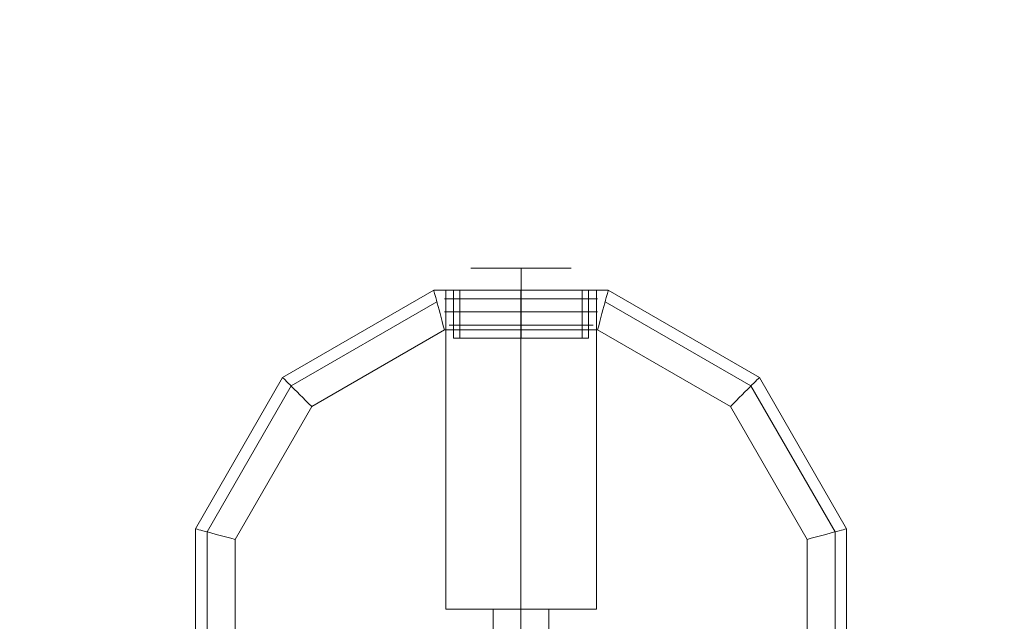
# Model space of a CAD drawing. Units: millimetres. Extents: x 0 to 5909, y -2360 to 2494.
# Drawn here: x 3983 to 4231, y 693 to 844 of the extents above; entities that cross this region are included whole.
import ezdxf

# ---------------------------------------------------------------- set-up
doc = ezdxf.new("R2010")
doc.units = ezdxf.units.MM
for name, color, linetype, lineweight in [('beslag', 253, 'Continuous', 9), ('dupsko', 250, 'Continuous', 9), ('omkreds', 7, 'Continuous', 9), ('robinia stolpe', 32, 'Continuous', 9)]:
    doc.layers.add(name, color=color, linetype=linetype, lineweight=lineweight)

# ---------------------------------------------------------------- blocks, each defined once
blk = doc.blocks.new('38mm prop-flat-1')
at = {"layer": 'beslag'}
for p, q in [((22519.22, -2.2), (22557.72, -2.2)), ((22555.52, -2.2), (22521.42, -2.2)), ((22521.42, -2.2), (22555.52, -2.2)), ((22538.47, -2.2), (22538.47, -2.2)), ((22538.47, -2.2), (22538.47, -2.2)), ((22538.47, -2.2), (22538.47, -2.2)), ((22519.22, -5.5), (22557.72, -5.5)), ((22555.52, -5.5), (22521.42, -5.5)), ((22521.42, -5.5), (22555.52, -5.5)), ((22538.47, -5.5), (22538.47, -5.5)), ((22538.47, -5.5), (22538.47, -5.5)), ((22538.47, -5.5), (22538.47, -5.5)), ((22520.32, -8.8), (22556.62, -8.8)), ((22555.52, -8.8), (22521.42, -8.8)), ((22521.42, -8.8), (22555.52, -8.8)), ((22538.47, -8.8), (22538.47, -8.8)), ((22538.47, -8.8), (22538.47, -8.8)), ((22538.47, -8.8), (22538.47, -8.8))]:
    blk.add_line(p, q, dxfattribs=at)
at = {"layer": 'dupsko', "flags": 128}
for points in [[(22551.1, 5.5), (22551.08, 5.5), (22551.05, 5.5), (22551, 5.5), (22550.94, 5.5), (22550.87, 5.5), (22550.78, 5.5), (22550.68, 5.5), (22550.56, 5.5), (22550.44, 5.5), (22550.3, 5.5), (22550.15, 5.5), (22549.98, 5.5), (22549.8, 5.5), (22549.62, 5.5), (22549.41, 5.5), (22549.2, 5.5), (22548.98, 5.5), (22548.74, 5.5), (22548.5, 5.5), (22548.24, 5.5), (22547.97, 5.5), (22547.69, 5.5), (22547.41, 5.5), (22547.11, 5.5), (22546.8, 5.5), (22546.49, 5.5), (22546.16, 5.5), (22545.83, 5.5), (22545.49, 5.5), (22545.14, 5.5), (22544.79, 5.5), (22544.43, 5.5), (22544.06, 5.5), (22543.68, 5.5), (22543.3, 5.5), (22542.92, 5.5), (22542.53, 5.5), (22542.14, 5.5), (22541.74, 5.5), (22541.34, 5.5), (22540.93, 5.5), (22540.53, 5.5), (22540.12, 5.5), (22539.71, 5.5), (22539.29, 5.5), (22538.88, 5.5), (22538.47, 5.5), (22538.05, 5.5), (22537.64, 5.5), (22537.23, 5.5), (22536.82, 5.5), (22536.41, 5.5), (22536, 5.5), (22535.6, 5.5), (22535.2, 5.5), (22534.8, 5.5), (22534.4, 5.5), (22534.01, 5.5), (22533.63, 5.5), (22533.25, 5.5), (22532.88, 5.5), (22532.51, 5.5), (22532.15, 5.5), (22531.79, 5.5), (22531.44, 5.5), (22531.1, 5.5), (22530.77, 5.5), (22530.45, 5.5), (22530.13, 5.5), (22529.82, 5.5), (22529.53, 5.5), (22529.24, 5.5), (22528.96, 5.5), (22528.7, 5.5), (22528.44, 5.5), (22528.19, 5.5), (22527.96, 5.5), (22527.73, 5.5), (22527.52, 5.5), (22527.32, 5.5), (22527.13, 5.5), (22526.95, 5.5), (22526.79, 5.5), (22526.64, 5.5), (22526.5, 5.5), (22526.37, 5.5), (22526.26, 5.5), (22526.16, 5.5), (22526.07, 5.5), (22525.99, 5.5), (22525.93, 5.5), (22525.89, 5.5), (22525.85, 5.5), (22525.83, 5.5), (22525.82, 5.5), (22525.83, 5.5), (22525.85, 5.5), (22525.89, 5.5), (22525.93, 5.5), (22525.99, 5.5), (22526.07, 5.5), (22526.16, 5.5), (22526.26, 5.5), (22526.37, 5.5), (22526.5, 5.5), (22526.64, 5.5), (22526.79, 5.5), (22526.95, 5.5), (22527.13, 5.5), (22527.32, 5.5), (22527.52, 5.5), (22527.73, 5.5), (22527.96, 5.5), (22528.19, 5.5), (22528.44, 5.5), (22528.7, 5.5), (22528.96, 5.5), (22529.24, 5.5), (22529.53, 5.5), (22529.82, 5.5), (22530.13, 5.5), (22530.45, 5.5), (22530.77, 5.5), (22531.1, 5.5), (22531.44, 5.5), (22531.79, 5.5), (22532.15, 5.5), (22532.51, 5.5), (22532.88, 5.5), (22533.25, 5.5), (22533.63, 5.5), (22534.01, 5.5), (22534.4, 5.5), (22534.8, 5.5), (22535.2, 5.5), (22535.6, 5.5), (22536, 5.5), (22536.41, 5.5), (22536.82, 5.5), (22537.23, 5.5), (22537.64, 5.5), (22538.05, 5.5), (22538.47, 5.5), (22538.88, 5.5), (22539.29, 5.5), (22539.71, 5.5), (22540.12, 5.5), (22540.53, 5.5), (22540.93, 5.5), (22541.34, 5.5), (22541.74, 5.5), (22542.14, 5.5), (22542.53, 5.5), (22542.92, 5.5), (22543.3, 5.5), (22543.68, 5.5), (22544.06, 5.5), (22544.43, 5.5), (22544.79, 5.5), (22545.14, 5.5), (22545.49, 5.5), (22545.83, 5.5), (22546.16, 5.5), (22546.49, 5.5), (22546.8, 5.5), (22547.11, 5.5), (22547.41, 5.5), (22547.69, 5.5), (22547.97, 5.5), (22548.24, 5.5), (22548.5, 5.5), (22548.74, 5.5), (22548.98, 5.5), (22549.2, 5.5), (22549.41, 5.5), (22549.62, 5.5), (22549.8, 5.5), (22549.98, 5.5), (22550.15, 5.5), (22550.3, 5.5), (22550.44, 5.5), (22550.56, 5.5), (22550.68, 5.5), (22550.78, 5.5), (22550.87, 5.5), (22550.94, 5.5), (22551, 5.5), (22551.05, 5.5), (22551.08, 5.5), (22551.1, 5.5), (22551.11, 5.5)], [(22538.47, 0), (22538.47, 0.25), (22538.47, 0.49), (22538.47, 0.73), (22538.47, 0.96), (22538.47, 1.19), (22538.47, 1.41), (22538.47, 1.62), (22538.47, 1.83), (22538.47, 2.03), (22538.47, 2.23), (22538.47, 2.42), (22538.47, 2.61), (22538.47, 2.79), (22538.47, 2.97), (22538.47, 3.14), (22538.47, 3.3), (22538.47, 3.52), (22538.47, 3.72), (22538.47, 3.92), (22538.47, 4.11), (22538.47, 4.28), (22538.47, 4.44), (22538.47, 4.6), (22538.47, 4.74), (22538.47, 4.87), (22538.47, 5), (22538.47, 5.11), (22538.47, 5.21), (22538.47, 5.3), (22538.47, 5.38), (22538.47, 5.44), (22538.47, 5.5)], [(22559.35, 0), (22559.33, 0), (22559.29, 0), (22559.24, 0), (22559.18, 0), (22559.11, 0), (22559.02, 0), (22558.92, 0), (22558.81, 0), (22558.69, 0), (22558.55, 0), (22558.4, 0), (22558.23, 0), (22558.05, 0), (22557.86, 0), (22557.66, 0), (22557.44, 0), (22557.22, 0), (22556.98, 0), (22556.73, 0), (22556.47, 0), (22556.19, 0), (22555.91, 0), (22555.61, 0), (22555.3, 0), (22554.98, 0), (22554.65, 0), (22554.31, 0), (22553.96, 0), (22553.6, 0), (22553.23, 0), (22552.86, 0), (22552.47, 0), (22552.07, 0), (22551.67, 0), (22551.25, 0), (22550.83, 0), (22550.4, 0), (22549.96, 0), (22549.51, 0), (22549.06, 0), (22548.6, 0), (22548.14, 0), (22547.66, 0), (22547.19, 0), (22546.7, 0), (22546.21, 0), (22545.72, 0), (22545.22, 0), (22544.72, 0), (22544.21, 0), (22543.7, 0), (22543.19, 0), (22542.67, 0), (22542.15, 0), (22541.63, 0), (22541.11, 0), (22540.58, 0), (22540.05, 0), (22539.52, 0), (22539, 0), (22538.47, 0), (22537.94, 0), (22537.41, 0), (22536.88, 0), (22536.35, 0), (22535.83, 0), (22535.31, 0), (22534.78, 0), (22534.26, 0), (22533.74, 0), (22533.23, 0), (22532.72, 0), (22532.21, 0), (22531.71, 0), (22531.21, 0), (22530.72, 0), (22530.23, 0), (22529.75, 0), (22529.27, 0), (22528.8, 0), (22528.33, 0), (22527.87, 0), (22527.42, 0), (22526.97, 0), (22526.54, 0), (22526.1, 0), (22525.68, 0), (22525.27, 0), (22524.86, 0), (22524.47, 0), (22524.08, 0), (22523.7, 0), (22523.33, 0), (22522.97, 0), (22522.62, 0), (22522.28, 0), (22521.95, 0), (22521.63, 0), (22521.33, 0), (22521.03, 0), (22520.74, 0), (22520.47, 0), (22520.2, 0), (22519.95, 0), (22519.71, 0), (22519.49, 0), (22519.27, 0), (22519.07, 0), (22518.88, 0), (22518.7, 0), (22518.54, 0), (22518.39, 0), (22518.25, 0), (22518.12, 0), (22518.01, 0), (22517.91, 0), (22517.82, 0), (22517.75, 0), (22517.69, 0), (22517.64, 0), (22517.61, 0), (22517.59, 0), (22517.58, 0), (22517.59, 0), (22517.61, 0), (22517.64, 0), (22517.69, 0), (22517.75, 0), (22517.82, 0), (22517.91, 0), (22518.01, 0), (22518.12, 0), (22518.25, 0), (22518.39, 0), (22518.54, 0), (22518.7, 0), (22518.88, 0), (22519.07, 0), (22519.27, 0), (22519.49, 0), (22519.71, 0), (22519.95, 0), (22520.2, 0), (22520.47, 0), (22520.74, 0), (22521.03, 0), (22521.33, 0), (22521.63, 0), (22521.95, 0), (22522.28, 0), (22522.62, 0), (22522.97, 0), (22523.33, 0), (22523.7, 0), (22524.08, 0), (22524.47, 0), (22524.86, 0), (22525.27, 0), (22525.68, 0), (22526.1, 0), (22526.54, 0), (22526.97, 0), (22527.42, 0), (22527.87, 0), (22528.33, 0), (22528.8, 0), (22529.27, 0), (22529.75, 0), (22530.23, 0), (22530.72, 0), (22531.21, 0), (22531.71, 0), (22532.21, 0), (22532.72, 0), (22533.23, 0), (22533.74, 0), (22534.26, 0), (22534.78, 0), (22535.31, 0), (22535.83, 0), (22536.35, 0), (22536.88, 0), (22537.41, 0), (22537.94, 0), (22538.47, 0), (22539, 0), (22539.52, 0), (22540.05, 0), (22540.58, 0), (22541.11, 0), (22541.63, 0), (22542.15, 0), (22542.67, 0), (22543.19, 0), (22543.7, 0), (22544.21, 0), (22544.72, 0), (22545.22, 0), (22545.72, 0), (22546.21, 0), (22546.7, 0), (22547.19, 0), (22547.66, 0), (22548.14, 0), (22548.6, 0), (22549.06, 0), (22549.51, 0), (22549.96, 0), (22550.4, 0), (22550.83, 0), (22551.25, 0), (22551.67, 0), (22552.07, 0), (22552.47, 0), (22552.86, 0), (22553.23, 0), (22553.6, 0), (22553.96, 0), (22554.31, 0), (22554.65, 0), (22554.98, 0), (22555.3, 0), (22555.61, 0), (22555.91, 0), (22556.19, 0), (22556.47, 0), (22556.73, 0), (22556.98, 0), (22557.22, 0), (22557.44, 0), (22557.66, 0), (22557.86, 0), (22558.05, 0), (22558.23, 0), (22558.4, 0), (22558.55, 0), (22558.69, 0), (22558.81, 0), (22558.92, 0), (22559.02, 0), (22559.11, 0), (22559.18, 0), (22559.24, 0), (22559.29, 0), (22559.33, 0), (22559.35, 0), (22559.35, 0)], [(22521.44, -12.1), (22521.46, -12.1), (22521.49, -12.1), (22521.54, -12.1), (22521.6, -12.1), (22521.67, -12.1), (22521.75, -12.1), (22521.85, -12.1), (22521.97, -12.1), (22522.09, -12.1), (22522.23, -12.1), (22522.38, -12.1), (22522.55, -12.1), (22522.73, -12.1), (22522.91, -12.1), (22523.12, -12.1), (22523.33, -12.1), (22523.56, -12.1), (22523.79, -12.1), (22524.04, -12.1), (22524.3, -12.1), (22524.57, -12.1), (22524.85, -12.1), (22525.15, -12.1), (22525.45, -12.1), (22525.76, -12.1), (22526.09, -12.1), (22526.42, -12.1), (22526.76, -12.1), (22527.11, -12.1), (22527.47, -12.1), (22527.84, -12.1), (22528.22, -12.1), (22528.61, -12.1), (22529, -12.1), (22529.4, -12.1), (22529.81, -12.1), (22530.22, -12.1), (22530.65, -12.1), (22531.07, -12.1), (22531.51, -12.1), (22531.95, -12.1), (22532.39, -12.1), (22532.84, -12.1), (22533.29, -12.1), (22533.75, -12.1), (22534.21, -12.1), (22534.68, -12.1), (22535.14, -12.1), (22535.61, -12.1), (22536.08, -12.1), (22536.56, -12.1), (22537.04, -12.1), (22537.51, -12.1), (22537.99, -12.1), (22538.47, -12.1), (22538.95, -12.1), (22539.42, -12.1), (22539.9, -12.1), (22540.37, -12.1), (22540.85, -12.1), (22541.32, -12.1), (22541.79, -12.1), (22542.26, -12.1), (22542.72, -12.1), (22543.18, -12.1), (22543.64, -12.1), (22544.09, -12.1), (22544.54, -12.1), (22544.99, -12.1), (22545.43, -12.1), (22545.86, -12.1), (22546.29, -12.1), (22546.71, -12.1), (22547.12, -12.1), (22547.53, -12.1), (22547.93, -12.1), (22548.33, -12.1), (22548.71, -12.1), (22549.09, -12.1), (22549.46, -12.1), (22549.82, -12.1), (22550.17, -12.1), (22550.52, -12.1), (22550.85, -12.1), (22551.17, -12.1), (22551.48, -12.1), (22551.79, -12.1), (22552.08, -12.1), (22552.36, -12.1), (22552.63, -12.1), (22552.89, -12.1), (22553.14, -12.1), (22553.38, -12.1), (22553.6, -12.1), (22553.82, -12.1), (22554.02, -12.1), (22554.21, -12.1), (22554.39, -12.1), (22554.55, -12.1), (22554.7, -12.1), (22554.84, -12.1), (22554.96, -12.1), (22555.08, -12.1), (22555.18, -12.1), (22555.26, -12.1), (22555.34, -12.1), (22555.4, -12.1), (22555.44, -12.1), (22555.48, -12.1), (22555.5, -12.1), (22555.5, -12.1), (22555.5, -12.1), (22555.48, -12.1), (22555.44, -12.1), (22555.4, -12.1), (22555.34, -12.1), (22555.26, -12.1), (22555.18, -12.1), (22555.08, -12.1), (22554.96, -12.1), (22554.84, -12.1), (22554.7, -12.1), (22554.55, -12.1), (22554.39, -12.1), (22554.21, -12.1), (22554.02, -12.1), (22553.82, -12.1), (22553.6, -12.1), (22553.38, -12.1), (22553.14, -12.1), (22552.89, -12.1), (22552.63, -12.1), (22552.36, -12.1), (22552.08, -12.1), (22551.79, -12.1), (22551.48, -12.1), (22551.17, -12.1), (22550.85, -12.1), (22550.52, -12.1), (22550.17, -12.1), (22549.82, -12.1), (22549.46, -12.1), (22549.09, -12.1), (22548.71, -12.1), (22548.33, -12.1), (22547.93, -12.1), (22547.53, -12.1), (22547.12, -12.1), (22546.71, -12.1), (22546.29, -12.1), (22545.86, -12.1), (22545.43, -12.1), (22544.99, -12.1), (22544.54, -12.1), (22544.09, -12.1), (22543.64, -12.1), (22543.18, -12.1), (22542.72, -12.1), (22542.26, -12.1), (22541.79, -12.1), (22541.32, -12.1), (22540.85, -12.1), (22540.37, -12.1), (22539.9, -12.1), (22539.42, -12.1), (22538.95, -12.1), (22538.47, -12.1), (22537.99, -12.1), (22537.51, -12.1), (22537.04, -12.1), (22536.56, -12.1), (22536.08, -12.1), (22535.61, -12.1), (22535.14, -12.1), (22534.68, -12.1), (22534.21, -12.1), (22533.75, -12.1), (22533.29, -12.1), (22532.84, -12.1), (22532.39, -12.1), (22531.95, -12.1), (22531.51, -12.1), (22531.07, -12.1), (22530.65, -12.1), (22530.22, -12.1), (22529.81, -12.1), (22529.4, -12.1), (22529, -12.1), (22528.61, -12.1), (22528.22, -12.1), (22527.84, -12.1), (22527.47, -12.1), (22527.11, -12.1), (22526.76, -12.1), (22526.42, -12.1), (22526.09, -12.1), (22525.76, -12.1), (22525.45, -12.1), (22525.15, -12.1), (22524.85, -12.1), (22524.57, -12.1), (22524.3, -12.1), (22524.04, -12.1), (22523.79, -12.1), (22523.56, -12.1), (22523.33, -12.1), (22523.12, -12.1), (22522.91, -12.1), (22522.73, -12.1), (22522.55, -12.1), (22522.38, -12.1), (22522.23, -12.1), (22522.09, -12.1), (22521.97, -12.1), (22521.85, -12.1), (22521.75, -12.1), (22521.67, -12.1), (22521.6, -12.1), (22521.54, -12.1), (22521.49, -12.1), (22521.46, -12.1), (22521.44, -12.1), (22521.43, -12.1), (22521.43, 0), (22521.44, 0), (22521.46, 0), (22521.49, 0), (22521.54, 0), (22521.6, 0), (22521.67, 0), (22521.75, 0), (22521.85, 0), (22521.97, 0), (22522.09, 0), (22522.23, 0), (22522.38, 0), (22522.55, 0), (22522.73, 0), (22522.91, 0), (22523.12, 0), (22523.33, 0), (22523.56, 0), (22523.79, 0), (22524.04, 0), (22524.3, 0), (22524.57, 0), (22524.85, 0), (22525.15, 0), (22525.45, 0), (22525.76, 0), (22526.09, 0), (22526.42, 0), (22526.76, 0), (22527.11, 0), (22527.47, 0), (22527.84, 0), (22528.22, 0), (22528.61, 0), (22529, 0), (22529.4, 0), (22529.81, 0), (22530.22, 0), (22530.65, 0), (22531.07, 0), (22531.51, 0), (22531.95, 0), (22532.39, 0), (22532.84, 0), (22533.29, 0), (22533.75, 0), (22534.21, 0), (22534.68, 0), (22535.14, 0), (22535.61, 0), (22536.08, 0), (22536.56, 0), (22537.04, 0), (22537.51, 0), (22537.99, 0), (22538.47, 0), (22538.95, 0), (22539.42, 0), (22539.9, 0), (22540.37, 0), (22540.85, 0), (22541.32, 0), (22541.79, 0), (22542.26, 0), (22542.72, 0), (22543.18, 0), (22543.64, 0), (22544.09, 0), (22544.54, 0), (22544.99, 0), (22545.43, 0), (22545.86, 0), (22546.29, 0), (22546.71, 0), (22547.12, 0), (22547.53, 0), (22547.93, 0), (22548.33, 0), (22548.71, 0), (22549.09, 0), (22549.46, 0), (22549.82, 0), (22550.17, 0), (22550.52, 0), (22550.85, 0), (22551.17, 0), (22551.48, 0), (22551.79, 0), (22552.08, 0), (22552.36, 0), (22552.63, 0), (22552.89, 0), (22553.14, 0), (22553.38, 0), (22553.6, 0), (22553.82, 0), (22554.02, 0), (22554.21, 0), (22554.39, 0), (22554.55, 0), (22554.7, 0), (22554.84, 0), (22554.96, 0), (22555.08, 0), (22555.18, 0), (22555.26, 0), (22555.34, 0), (22555.4, 0), (22555.44, 0), (22555.48, 0), (22555.5, 0), (22555.5, 0), (22555.5, -12.1)], [(22555.5, 0), (22555.48, 0), (22555.44, 0), (22555.4, 0), (22555.34, 0), (22555.26, 0), (22555.18, 0), (22555.08, 0), (22554.96, 0), (22554.84, 0), (22554.7, 0), (22554.55, 0), (22554.39, 0), (22554.21, 0), (22554.02, 0), (22553.82, 0), (22553.6, 0), (22553.38, 0), (22553.14, 0), (22552.89, 0), (22552.63, 0), (22552.36, 0), (22552.08, 0), (22551.79, 0), (22551.48, 0), (22551.17, 0), (22550.85, 0), (22550.52, 0), (22550.17, 0), (22549.82, 0), (22549.46, 0), (22549.09, 0), (22548.71, 0), (22548.33, 0), (22547.93, 0), (22547.53, 0), (22547.12, 0), (22546.71, 0), (22546.29, 0), (22545.86, 0), (22545.43, 0), (22544.99, 0), (22544.54, 0), (22544.09, 0), (22543.64, 0), (22543.18, 0), (22542.72, 0), (22542.26, 0), (22541.79, 0), (22541.32, 0), (22540.85, 0), (22540.37, 0), (22539.9, 0), (22539.42, 0), (22538.95, 0), (22538.47, 0), (22537.99, 0), (22537.51, 0), (22537.04, 0), (22536.56, 0), (22536.08, 0), (22535.61, 0), (22535.14, 0), (22534.68, 0), (22534.21, 0), (22533.75, 0), (22533.29, 0), (22532.84, 0), (22532.39, 0), (22531.95, 0), (22531.51, 0), (22531.07, 0), (22530.65, 0), (22530.22, 0), (22529.81, 0), (22529.4, 0), (22529, 0), (22528.61, 0), (22528.22, 0), (22527.84, 0), (22527.47, 0), (22527.11, 0), (22526.76, 0), (22526.42, 0), (22526.09, 0), (22525.76, 0), (22525.45, 0), (22525.15, 0), (22524.85, 0), (22524.57, 0), (22524.3, 0), (22524.04, 0), (22523.79, 0), (22523.56, 0), (22523.33, 0), (22523.12, 0), (22522.91, 0), (22522.73, 0), (22522.55, 0), (22522.38, 0), (22522.23, 0), (22522.09, 0), (22521.97, 0), (22521.85, 0), (22521.75, 0), (22521.67, 0), (22521.6, 0), (22521.54, 0), (22521.49, 0), (22521.46, 0), (22521.44, 0), (22521.43, 0)], [(22553.86, 0), (22553.85, 0), (22553.83, 0), (22553.8, 0), (22553.75, 0), (22553.69, 0), (22553.61, 0), (22553.53, 0), (22553.43, 0), (22553.31, 0), (22553.18, 0), (22553.04, 0), (22552.89, 0), (22552.73, 0), (22552.55, 0), (22552.36, 0), (22552.16, 0), (22551.94, 0), (22551.72, 0), (22551.48, 0), (22551.23, 0), (22550.97, 0), (22550.7, 0), (22550.42, 0), (22550.12, 0), (22549.82, 0), (22549.51, 0), (22549.19, 0), (22548.86, 0), (22548.51, 0), (22548.16, 0), (22547.8, 0), (22547.44, 0), (22547.07, 0), (22546.68, 0), (22546.29, 0), (22545.9, 0), (22545.49, 0), (22545.09, 0), (22544.67, 0), (22544.25, 0), (22543.83, 0), (22543.39, 0), (22542.96, 0), (22542.52, 0), (22542.08, 0), (22541.64, 0), (22541.19, 0), (22540.74, 0), (22540.29, 0), (22539.83, 0), (22539.38, 0), (22538.92, 0), (22538.47, 0), (22538.01, 0), (22537.55, 0), (22537.1, 0), (22536.65, 0), (22536.19, 0), (22535.74, 0), (22535.3, 0), (22534.85, 0), (22534.41, 0), (22533.97, 0), (22533.54, 0), (22533.11, 0), (22532.68, 0), (22532.26, 0), (22531.85, 0), (22531.44, 0), (22531.04, 0), (22530.64, 0), (22530.25, 0), (22529.87, 0), (22529.49, 0), (22529.13, 0), (22528.77, 0), (22528.42, 0), (22528.08, 0), (22527.75, 0), (22527.43, 0), (22527.11, 0), (22526.81, 0), (22526.52, 0), (22526.23, 0), (22525.96, 0), (22525.7, 0), (22525.45, 0), (22525.22, 0), (22524.99, 0), (22524.78, 0), (22524.57, 0), (22524.38, 0), (22524.21, 0), (22524.04, 0), (22523.89, 0), (22523.75, 0), (22523.62, 0), (22523.51, 0), (22523.41, 0), (22523.32, 0), (22523.25, 0), (22523.19, 0), (22523.14, 0), (22523.1, 0), (22523.08, 0), (22523.08, 0), (22523.08, -12.1), (22523.08, -12.1), (22523.1, -12.1), (22523.14, -12.1), (22523.19, -12.1), (22523.25, -12.1), (22523.32, -12.1), (22523.41, -12.1), (22523.51, -12.1), (22523.62, -12.1), (22523.75, -12.1), (22523.89, -12.1), (22524.04, -12.1), (22524.21, -12.1), (22524.38, -12.1), (22524.57, -12.1), (22524.78, -12.1), (22524.99, -12.1), (22525.22, -12.1), (22525.45, -12.1), (22525.7, -12.1), (22525.96, -12.1), (22526.23, -12.1), (22526.52, -12.1), (22526.81, -12.1), (22527.11, -12.1), (22527.43, -12.1), (22527.75, -12.1), (22528.08, -12.1), (22528.42, -12.1), (22528.77, -12.1), (22529.13, -12.1), (22529.49, -12.1), (22529.87, -12.1), (22530.25, -12.1), (22530.64, -12.1), (22531.04, -12.1), (22531.44, -12.1), (22531.85, -12.1), (22532.26, -12.1), (22532.68, -12.1), (22533.11, -12.1), (22533.54, -12.1), (22533.97, -12.1), (22534.41, -12.1), (22534.85, -12.1), (22535.3, -12.1), (22535.74, -12.1), (22536.19, -12.1), (22536.65, -12.1), (22537.1, -12.1), (22537.55, -12.1), (22538.01, -12.1), (22538.47, -12.1), (22538.92, -12.1), (22539.38, -12.1), (22539.83, -12.1), (22540.29, -12.1), (22540.74, -12.1), (22541.19, -12.1), (22541.64, -12.1), (22542.08, -12.1), (22542.52, -12.1), (22542.96, -12.1), (22543.39, -12.1), (22543.83, -12.1), (22544.25, -12.1), (22544.67, -12.1), (22545.09, -12.1), (22545.49, -12.1), (22545.9, -12.1), (22546.29, -12.1), (22546.68, -12.1), (22547.07, -12.1), (22547.44, -12.1), (22547.8, -12.1), (22548.16, -12.1), (22548.51, -12.1), (22548.86, -12.1), (22549.19, -12.1), (22549.51, -12.1), (22549.82, -12.1), (22550.12, -12.1), (22550.42, -12.1), (22550.7, -12.1), (22550.97, -12.1), (22551.23, -12.1), (22551.48, -12.1), (22551.72, -12.1), (22551.94, -12.1), (22552.16, -12.1), (22552.36, -12.1), (22552.55, -12.1), (22552.73, -12.1), (22552.89, -12.1), (22553.04, -12.1), (22553.18, -12.1), (22553.31, -12.1), (22553.43, -12.1), (22553.53, -12.1), (22553.61, -12.1), (22553.69, -12.1), (22553.75, -12.1), (22553.8, -12.1), (22553.83, -12.1), (22553.85, -12.1)], [(22523.08, 0), (22523.1, 0), (22523.14, 0), (22523.19, 0), (22523.25, 0), (22523.32, 0), (22523.41, 0), (22523.51, 0), (22523.62, 0), (22523.75, 0), (22523.89, 0), (22524.04, 0), (22524.21, 0), (22524.38, 0), (22524.57, 0), (22524.78, 0), (22524.99, 0), (22525.22, 0), (22525.45, 0), (22525.7, 0), (22525.96, 0), (22526.23, 0), (22526.52, 0), (22526.81, 0), (22527.11, 0), (22527.43, 0), (22527.75, 0), (22528.08, 0), (22528.42, 0), (22528.77, 0), (22529.13, 0), (22529.49, 0), (22529.87, 0), (22530.25, 0), (22530.64, 0), (22531.04, 0), (22531.44, 0), (22531.85, 0), (22532.26, 0), (22532.68, 0), (22533.11, 0), (22533.54, 0), (22533.97, 0), (22534.41, 0), (22534.85, 0), (22535.3, 0), (22535.74, 0), (22536.19, 0), (22536.65, 0), (22537.1, 0), (22537.55, 0), (22538.01, 0), (22538.47, 0), (22538.92, 0), (22539.38, 0), (22539.83, 0), (22540.29, 0), (22540.74, 0), (22541.19, 0), (22541.64, 0), (22542.08, 0), (22542.52, 0), (22542.96, 0), (22543.39, 0), (22543.83, 0), (22544.25, 0), (22544.67, 0), (22545.09, 0), (22545.49, 0), (22545.9, 0), (22546.29, 0), (22546.68, 0), (22547.07, 0), (22547.44, 0), (22547.8, 0), (22548.16, 0), (22548.51, 0), (22548.86, 0), (22549.19, 0), (22549.51, 0), (22549.82, 0), (22550.12, 0), (22550.42, 0), (22550.7, 0), (22550.97, 0), (22551.23, 0), (22551.48, 0), (22551.72, 0), (22551.94, 0), (22552.16, 0), (22552.36, 0), (22552.55, 0), (22552.73, 0), (22552.89, 0), (22553.04, 0), (22553.18, 0), (22553.31, 0), (22553.43, 0), (22553.53, 0), (22553.61, 0), (22553.69, 0), (22553.75, 0), (22553.8, 0), (22553.83, 0), (22553.85, 0), (22553.86, 0), (22553.86, -12.1), (22553.85, -12.1), (22553.83, -12.1), (22553.8, -12.1), (22553.75, -12.1), (22553.69, -12.1), (22553.61, -12.1), (22553.53, -12.1), (22553.43, -12.1), (22553.31, -12.1), (22553.18, -12.1), (22553.04, -12.1), (22552.89, -12.1), (22552.73, -12.1), (22552.55, -12.1), (22552.36, -12.1), (22552.16, -12.1), (22551.94, -12.1), (22551.72, -12.1), (22551.48, -12.1), (22551.23, -12.1), (22550.97, -12.1), (22550.7, -12.1), (22550.42, -12.1), (22550.12, -12.1), (22549.82, -12.1), (22549.51, -12.1), (22549.19, -12.1), (22548.86, -12.1), (22548.51, -12.1), (22548.16, -12.1), (22547.8, -12.1), (22547.44, -12.1), (22547.07, -12.1), (22546.68, -12.1), (22546.29, -12.1), (22545.9, -12.1), (22545.49, -12.1), (22545.09, -12.1), (22544.67, -12.1), (22544.25, -12.1), (22543.83, -12.1), (22543.39, -12.1), (22542.96, -12.1), (22542.52, -12.1), (22542.08, -12.1), (22541.64, -12.1), (22541.19, -12.1), (22540.74, -12.1), (22540.29, -12.1), (22539.83, -12.1), (22539.38, -12.1), (22538.92, -12.1), (22538.47, -12.1), (22538.01, -12.1), (22537.55, -12.1), (22537.1, -12.1), (22536.65, -12.1), (22536.19, -12.1), (22535.74, -12.1), (22535.3, -12.1), (22534.85, -12.1), (22534.41, -12.1), (22533.97, -12.1), (22533.54, -12.1), (22533.11, -12.1), (22532.68, -12.1), (22532.26, -12.1), (22531.85, -12.1), (22531.44, -12.1), (22531.04, -12.1), (22530.64, -12.1), (22530.25, -12.1), (22529.87, -12.1), (22529.49, -12.1), (22529.13, -12.1), (22528.77, -12.1), (22528.42, -12.1), (22528.08, -12.1), (22527.75, -12.1), (22527.43, -12.1), (22527.11, -12.1), (22526.81, -12.1), (22526.52, -12.1), (22526.23, -12.1), (22525.96, -12.1), (22525.7, -12.1), (22525.45, -12.1), (22525.22, -12.1), (22524.99, -12.1), (22524.78, -12.1), (22524.57, -12.1), (22524.38, -12.1), (22524.21, -12.1), (22524.04, -12.1), (22523.89, -12.1), (22523.75, -12.1), (22523.62, -12.1), (22523.51, -12.1), (22523.41, -12.1), (22523.32, -12.1), (22523.25, -12.1), (22523.19, -12.1), (22523.14, -12.1), (22523.1, -12.1), (22523.08, -12.1), (22523.08, -12.1)]]:
    blk.add_lwpolyline(points, dxfattribs=at)
blk.add_lwpolyline([(22538.47, -12.1), (22538.47, 0)], close=True, dxfattribs=at)
blk.add_lwpolyline([(22538.47, -12.1), (22538.47, 0)], close=True, dxfattribs=at)

msp = doc.modelspace()

# ---------------------------------------------------------------- linework, layer by layer
at = {"layer": 'omkreds'}
msp.add_lwpolyline([(1800, -2360.18), (4108.85, -2360.18, 0.414214), (5908.85, -560.18), (5908.85, 694.03, 0.414214), (4108.85, 2494.03), (1800, 2494.03, 0.414214), (0, 694.03), (0, -560.18, 0.414214)], format="xyb", close=True, dxfattribs=at)
at = {"layer": 'robinia stolpe', "flags": 128}
for points in [[(4086.86, 776.14), (4048.77, 754.15)], [(4130.82, 776.14), (4086.86, 776.14)], [(4089.86, 776.14), (4089.91, 776.14), (4090.08, 776.14), (4090.37, 776.14), (4090.78, 776.14), (4091.29, 776.14), (4091.93, 776.14), (4092.65, 776.14), (4093.49, 776.14), (4094.39, 776.14), (4095.42, 776.14), (4096.5, 776.14), (4097.68, 776.14), (4098.92, 776.14), (4100.22, 776.14), (4101.57, 776.14), (4102.97, 776.14), (4104.41, 776.14), (4105.87, 776.14), (4107.36, 776.14), (4108.83, 776.14), (4110.32, 776.14), (4111.81, 776.14), (4113.27, 776.14), (4114.71, 776.14), (4116.11, 776.14), (4117.46, 776.14), (4118.77, 776.14), (4120, 776.14), (4121.18, 776.14), (4122.26, 776.14), (4123.29, 776.14), (4124.19, 776.14), (4125.03, 776.14), (4125.75, 776.14), (4126.39, 776.14), (4126.9, 776.14), (4127.31, 776.14), (4127.6, 776.14), (4127.77, 776.14), (4127.83, 776.14), (4127.77, 776.14), (4127.6, 776.14), (4127.31, 776.14), (4126.9, 776.14), (4126.39, 776.14), (4125.75, 776.14), (4125.03, 776.14), (4124.19, 776.14), (4123.29, 776.14), (4122.26, 776.14), (4121.18, 776.14), (4120, 776.14), (4118.77, 776.14), (4117.46, 776.14), (4116.11, 776.14), (4114.71, 776.14), (4113.27, 776.14), (4111.81, 776.14), (4110.32, 776.14), (4108.83, 776.14), (4107.36, 776.14), (4105.87, 776.14), (4104.41, 776.14), (4102.97, 776.14), (4101.57, 776.14), (4100.22, 776.14), (4098.92, 776.14), (4097.68, 776.14), (4096.5, 776.14), (4095.42, 776.14), (4094.39, 776.14), (4093.49, 776.14), (4092.65, 776.14), (4091.93, 776.14), (4091.29, 776.14), (4090.78, 776.14), (4090.37, 776.14), (4090.08, 776.14), (4089.91, 776.14), (4089.86, 776.14)], [(4108.83, 776.14), (4108.83, 695.76)], [(4168.91, 754.15), (4130.82, 776.14)], [(4036.78, 713.37), (4056.1, 746.82), (4089.53, 766.14), (4128.15, 766.14), (4161.58, 746.82), (4180.9, 713.37), (4180.9, 674.72), (4161.58, 641.27), (4128.15, 621.95), (4089.53, 621.95), (4056.1, 641.27), (4036.78, 674.72)], [(4048.77, 754.15), (4026.8, 716.04)], [(4168.91, 754.15), (4190.88, 716.04), (4190.88, 672.04), (4168.91, 633.94), (4130.82, 611.95), (4168.91, 633.94), (4190.88, 672.04), (4190.88, 716.04)], [(4026.8, 716.04), (4026.8, 672.04)], [(4108.83, 611.95), (4108.83, 695.76)]]:
    msp.add_lwpolyline(points, close=True, dxfattribs=at)
for points in [[(4089.53, 766.14), (4089.26, 767.18), (4088.98, 768.23), (4088.71, 769.24), (4088.45, 770.21), (4088.19, 771.14), (4087.96, 772.01), (4087.75, 772.83), (4087.54, 773.57), (4087.37, 774.24), (4087.22, 774.8), (4087.08, 775.28), (4086.98, 775.66), (4086.91, 775.92), (4086.88, 776.09), (4086.86, 776.14)], [(4127.77, 695.76), (4127.6, 695.76), (4127.31, 695.76), (4126.9, 695.76), (4126.39, 695.76), (4125.75, 695.76), (4125.03, 695.76), (4124.19, 695.76), (4123.29, 695.76), (4122.26, 695.76), (4121.18, 695.76), (4120, 695.76), (4118.77, 695.76), (4117.46, 695.76), (4116.11, 695.76), (4114.71, 695.76), (4113.27, 695.76), (4111.81, 695.76), (4110.32, 695.76), (4108.83, 695.76), (4107.36, 695.76), (4105.87, 695.76), (4104.41, 695.76), (4102.97, 695.76), (4101.57, 695.76), (4100.22, 695.76), (4098.92, 695.76), (4097.68, 695.76), (4096.5, 695.76), (4095.42, 695.76), (4094.39, 695.76), (4093.49, 695.76), (4092.65, 695.76), (4091.93, 695.76), (4091.29, 695.76), (4090.78, 695.76), (4090.37, 695.76), (4090.08, 695.76), (4089.91, 695.76), (4089.86, 695.76), (4089.91, 695.76), (4090.08, 695.76), (4090.37, 695.76), (4090.78, 695.76), (4091.29, 695.76), (4091.93, 695.76), (4092.65, 695.76), (4093.49, 695.76), (4094.39, 695.76), (4095.42, 695.76), (4096.5, 695.76), (4097.68, 695.76), (4098.92, 695.76), (4100.22, 695.76), (4101.57, 695.76), (4102.97, 695.76), (4104.41, 695.76), (4105.87, 695.76), (4107.36, 695.76), (4108.83, 695.76), (4110.32, 695.76), (4111.81, 695.76), (4113.27, 695.76), (4114.71, 695.76), (4116.11, 695.76), (4117.46, 695.76), (4118.77, 695.76), (4120, 695.76), (4121.18, 695.76), (4122.26, 695.76), (4123.29, 695.76), (4124.19, 695.76), (4125.03, 695.76), (4125.75, 695.76), (4126.39, 695.76), (4126.9, 695.76), (4127.31, 695.76), (4127.6, 695.76), (4127.77, 695.76), (4127.83, 695.76), (4127.83, 776.14)], [(4089.86, 695.76), (4089.86, 776.14)], [(4128.15, 766.14), (4128.42, 767.18), (4128.7, 768.23), (4128.97, 769.24), (4129.23, 770.21), (4129.49, 771.14), (4129.73, 772.01), (4129.93, 772.83), (4130.14, 773.57), (4130.31, 774.24), (4130.46, 774.8), (4130.6, 775.28), (4130.7, 775.66), (4130.77, 775.92), (4130.81, 776.09), (4130.82, 776.14)], [(4087.65, 614.88), (4050.93, 636.08), (4029.73, 672.83), (4029.73, 715.25), (4050.93, 752.01), (4087.65, 773.21)], [(4130.03, 773.21), (4166.75, 752.01), (4187.96, 715.25), (4187.96, 672.83), (4166.75, 636.08), (4130.03, 614.88)], [(4056.1, 746.82), (4055.33, 747.59), (4054.58, 748.34), (4053.84, 749.08), (4053.12, 749.8), (4052.44, 750.48), (4051.78, 751.13), (4051.2, 751.72), (4050.65, 752.26), (4050.17, 752.74), (4049.76, 753.15), (4049.4, 753.51), (4049.13, 753.79), (4048.94, 753.98), (4048.82, 754.1), (4048.77, 754.15)], [(4161.58, 746.82), (4162.35, 747.59), (4163.11, 748.34), (4163.84, 749.08), (4164.56, 749.8), (4165.25, 750.48), (4165.9, 751.13), (4166.48, 751.72), (4167.03, 752.26), (4167.51, 752.74), (4167.92, 753.15), (4168.28, 753.51), (4168.55, 753.79), (4168.74, 753.98), (4168.86, 754.1), (4168.91, 754.15)], [(4036.78, 713.37), (4035.74, 713.64), (4034.71, 713.92), (4033.7, 714.19), (4032.72, 714.45), (4031.78, 714.71), (4030.91, 714.93), (4030.1, 715.15), (4029.37, 715.36), (4028.7, 715.53), (4028.13, 715.68), (4027.65, 715.8), (4027.28, 715.9), (4027, 715.99), (4026.85, 716.02), (4026.8, 716.04)], [(4180.9, 713.37), (4181.94, 713.64), (4182.97, 713.92), (4183.98, 714.19), (4184.96, 714.45), (4185.9, 714.71), (4186.77, 714.93), (4187.58, 715.15), (4188.32, 715.36), (4188.98, 715.53), (4189.55, 715.68), (4190.03, 715.8), (4190.4, 715.9), (4190.68, 715.99), (4190.83, 716.02), (4190.88, 716.04)], [(4115.84, 695.76), (4115.77, 695.76), (4115.6, 695.76), (4115.31, 695.76), (4114.89, 695.76), (4114.4, 695.76), (4113.78, 695.76), (4113.1, 695.76), (4112.34, 695.76), (4111.52, 695.76), (4110.65, 695.76), (4109.76, 695.76), (4108.83, 695.76), (4107.92, 695.76), (4107.03, 695.76), (4106.16, 695.76), (4105.34, 695.76), (4104.58, 695.76), (4103.9, 695.76), (4103.28, 695.76), (4102.79, 695.76), (4102.38, 695.76), (4102.08, 695.76), (4101.91, 695.76), (4101.84, 695.76), (4101.84, 611.95)], [(4101.91, 695.76), (4102.08, 695.76), (4102.38, 695.76), (4102.79, 695.76), (4103.28, 695.76), (4103.9, 695.76), (4104.58, 695.76), (4105.34, 695.76), (4106.16, 695.76), (4107.03, 695.76), (4107.92, 695.76), (4108.83, 695.76), (4109.76, 695.76), (4110.65, 695.76), (4111.52, 695.76), (4112.34, 695.76), (4113.1, 695.76), (4113.78, 695.76), (4114.4, 695.76), (4114.89, 695.76), (4115.31, 695.76), (4115.6, 695.76), (4115.77, 695.76), (4115.84, 695.76), (4115.84, 611.95)]]:
    msp.add_lwpolyline(points, dxfattribs=at)

# ---------------------------------------------------------------- block references
at = {"layer": 'robinia stolpe'}
msp.add_blockref('38mm prop-flat-1', (-18429.62, 776.13), dxfattribs=at)

doc.saveas('drawing.dxf')
